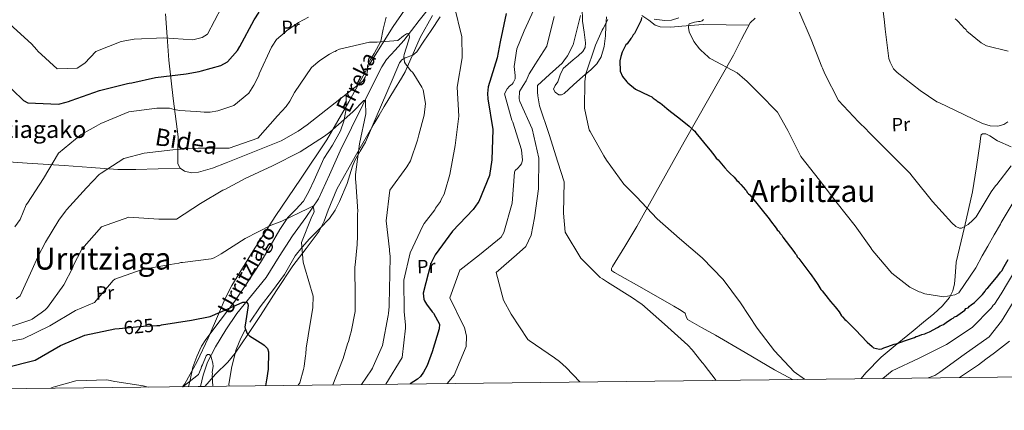
# Model space of a CAD drawing. Extents: x 580024 to 586887, y 747613 to 752322.
# Drawn here: x 581034 to 581550, y 747613 to 747817 of the extents above; entities that cross this region are included whole.
import ezdxf
from ezdxf.enums import TextEntityAlignment as Align

# ---------------------------------------------------------------- set-up
doc = ezdxf.new("R2010")
doc.units = 0
doc.header["$MEASUREMENT"] = 0
doc.linetypes.add('DGN Style 3', pattern=[118.902476, 84.93034, -33.972136])
doc.linetypes.add('DGN Style 5', pattern=[59.451238, 25.479102, -33.972136])
for name, color, linetype in [('Nivel 11', 7, 'Continuous'), ('Nivel 22', 7, 'Continuous'), ('Nivel 35', 7, 'Continuous'), ('Nivel 36', 7, 'Continuous'), ('Nivel 37', 7, 'Continuous'), ('Nivel 4', 7, 'Continuous'), ('Nivel 41', 7, 'Continuous'), ('Nivel 43', 7, 'Continuous'), ('Nivel 44', 7, 'Continuous'), ('Nivel 45', 7, 'Continuous'), ('Nivel 49', 7, 'Continuous'), ('Nivel 5', 7, 'Continuous'), ('Nivel 57', 7, 'Continuous'), ('Nivel 61', 7, 'Continuous')]:
    doc.layers.add(name, color=color, linetype=linetype)
doc.styles.add('Style-ariali', font='ariali.shx', dxfattribs={"bigfont": 'arialibig.shx'})
doc.styles.add('Style-arialn', font='arialn.shx', dxfattribs={"bigfont": 'arialnbig.shx'})
doc.styles.add('Style-times', font='times.shx', dxfattribs={"bigfont": 'timesbig.shx'})
doc.styles.add('Style-timesi', font='timesi.shx', dxfattribs={"bigfont": 'timesibig.shx'})

msp = doc.modelspace()

# ---------------------------------------------------------------- linework, layer by layer
at = {"layer": 'Nivel 11', "color": 142, "linetype": 'DGN Style 3', "lineweight": 13}
msp.add_polyline3d([(581128.936, 747625.23, 619.428), (581130.313, 747631.186, 620.076), (581132.593, 747638.026, 620.851), (581134.62, 747642.03, 621.267), (581136.803, 747645.948, 621.686), (581142.218, 747654.861, 623.152), (581147.953, 747663.544, 624.607), (581155.621, 747672.932, 625.527), (581163.24, 747682.379, 626.415), (581170.184, 747693.277, 627.704), (581177.043, 747704.231, 628.918), (581184.067, 747713.77, 629.761), (581190.644, 747723.572, 630.587), (581196.501, 747736.069, 631.615), (581202.12, 747748.692, 632.813), (581208.011, 747760.702, 634.19), (581213.909, 747772.709, 635.594), (581218.801, 747782.776, 636.771), (581223.87, 747792.773, 637.959), (581226.343, 747796.497, 638.504), (581230.865, 747801.492, 639.45), (581235.417, 747806.485, 640.323), (581243.537, 747816.918, 641.653), (581251.756, 747827.301, 642.827)], dxfattribs=at)
at = {"layer": 'Nivel 22', "color": 30, "linetype": 'DGN Style 5', "lineweight": 30, "elevation": 625, "flags": 128}
msp.add_lwpolyline([(581086.169, 747655.623), (581099.059, 747656.906), (581106.062, 747657.215), (581106.7, 747657.235)], dxfattribs=at)
at = {"layer": 'Nivel 35', "color": 92, "linetype": 'DGN Style 3', "lineweight": 0}
for points in [[(581119.472, 747625.117, 620.878), (581120.643, 747626.589, 621.037), (581127.186, 747638.315, 622.649), (581132.864, 747650.494, 624.424), (581138.818, 747664.405, 626.819), (581141.837, 747671.327, 628.003), (581145.333, 747678.057, 628.86), (581156.466, 747696.301, 630.184), (581168.077, 747714.254, 631.355), (581181.683, 747734.33, 632.971), (581195.136, 747754.466, 634.681), (581206.61, 747774.411, 636.661), (581217.761, 747794.543, 639.117), (581229.8, 747813.771, 642.282), (581242.672, 747832.471, 645.493)], [(581250.442, 747819.56, 643.169), (581243.972, 747808.103, 639.949), (581236.202, 747790.115, 635.236), (581234.201, 747786.718, 634.671), (581230.616, 747780.786, 634.953), (581225.17, 747771.898, 636.661), (581222.475, 747767.448, 637.259), (581219.837, 747762.988, 637.176), (581209.986, 747745.809, 634.343), (581200.367, 747728.555, 631.632), (581195.842, 747717.534, 630.557), (581193.723, 747711.93, 630.088), (581191.053, 747706.637, 629.691), (581184.192, 747697.512, 629.459), (581177.187, 747688.462, 629.137), (581168.714, 747675.444, 627.374), (581160.234, 747662.426, 625.533), (581153.643, 747652.504, 624.768), (581146.973, 747642.606, 623.87), (581143.202, 747637.958, 623.2), (581136.782, 747631.631, 622.139), (581131.172, 747625.256, 621.151)], [(581379.561, 747818.356, 678.483), (581375.678, 747817.09, 677.863), (581372.18, 747816.972, 677.866), (581366.693, 747817.687, 677.969)]]:
    msp.add_polyline3d(points, dxfattribs=at)
at = {"layer": 'Nivel 36', "color": 92, "linetype": 'Continuous', "lineweight": 0}
for points in [[(581341.596, 747818.95, 670.014), (581341.342, 747813.931, 670.715), (581341.068, 747808.915, 671.405), (581340.391, 747803.433, 671.409), (581338.898, 747797.995, 671.266), (581336.6, 747794.226, 671.122), (581333.541, 747791.152, 670.849), (581331.366, 747789.397, 670.276), (581329.195, 747787.679, 669.597), (581324.329, 747783.243, 668.933), (581319.449, 747778.753, 668.206), (581318.121, 747778.006, 667.794), (581316.686, 747778.112, 667.371), (581314.759, 747779.432, 667.013), (581313.812, 747781.085, 666.815), (581314.802, 747782.909, 666.82), (581316.203, 747784.776, 666.815), (581317.347, 747788.435, 666.529), (581319.049, 747791.821, 666.259), (581321.581, 747794.184, 666.147), (581324.196, 747796.431, 666.12), (581326.784, 747798.49, 666.214), (581329.351, 747800.764, 666.398), (581330.453, 747802.891, 666.71), (581330.605, 747805.255, 666.954), (581329.885, 747810.939, 666.581), (581329.144, 747816.621, 665.702), (581328.712, 747831.499, 662.999)], [(581213.938, 747785.196, 638.149), (581199.399, 747773.758, 637.106), (581184.86, 747762.32, 636.062), (581180.102, 747758.934, 635.897), (581171.187, 747753.992, 636.245), (581142.334, 747742.372, 638.566), (581135.069, 747739.676, 638.753), (581127.734, 747737.472, 638.844), (581124.125, 747737.089, 638.715), (581120.479, 747738.085, 638.566), (581118.24, 747739.675, 638.636), (581117.023, 747741.875, 638.983), (581116.954, 747748.986, 640.588), (581117.145, 747756.072, 642.321), (581114.619, 747776.168, 647.436), (581112.297, 747796.277, 652.613), (581111.382, 747808.354, 655.801), (581110.444, 747820.433, 659.011)], [(581254.483, 747818.93, 642.93), (581249.7, 747811.684, 643.031), (581245.982, 747806.125, 642.711), (581242.247, 747800.602, 641.919), (581240.129, 747798.821, 640.935), (581236.209, 747797.332, 638.486), (581234.477, 747796.357, 637.404), (581233.242, 747794.76, 636.773), (581229.847, 747787.025, 635.801), (581226.481, 747779.247, 635.382), (581220.898, 747766.261, 635.228), (581215.308, 747753.301, 635.104), (581212.562, 747748.467, 635.112), (581209.759, 747743.669, 635.104), (581208.577, 747740.678, 634.67), (581207.194, 747736.121, 633.213), (581205.676, 747731.577, 632.044), (581201.754, 747722.165, 631.024), (581199.393, 747717.587, 630.684), (581196.498, 747713.207, 630.514), (581191.313, 747707.743, 630.51), (581185.969, 747702.587, 630.514), (581182.1, 747698.245, 630.393), (581178.448, 747693.729, 630.096), (581175.632, 747688.793, 629.058), (581172.907, 747683.819, 627.871), (581166.527, 747675.41, 626.872), (581160.063, 747667.006, 626.341), (581154.716, 747659.006, 627.01)], [(581226.271, 747818.691, 641.765), (581224.697, 747812.365, 640.386), (581223.317, 747806.077, 638.983), (581219.866, 747799.724, 639.085), (581217.961, 747796.587, 639.262), (581216.471, 747793.344, 639.122), (581216.475, 747791.368, 638.832), (581216.312, 747789.443, 638.566), (581215.125, 747787.32, 638.358), (581213.938, 747785.196, 638.149)], [(581439.157, 747628.913, 669.552), (581429.725, 747634.003, 669.653), (581414.273, 747643.033, 668.667), (581398.856, 747652.122, 667.594), (581391.494, 747656.206, 667.242), (581384.134, 747660.299, 667.037), (581383.511, 747661.924, 667.037), (581382.92, 747663.602, 667.037), (581379.973, 747665.509, 667.037), (581376.962, 747667.315, 667.037), (581361.39, 747676.153, 666.899), (581345.807, 747685.008, 666.203), (581344.383, 747686.078, 666.064), (581344.355, 747687.039, 665.989), (581344.879, 747688.041, 665.925), (581351.313, 747698.509, 666.257), (581357.595, 747709.024, 667.733), (581369.972, 747731.254, 671.446), (581382.395, 747753.477, 675.104), (581395.309, 747776.147, 678.428), (581408.281, 747798.798, 681.502), (581412.486, 747807.258, 682.443), (581416.946, 747815.761, 683.032), (581419.56, 747818.263, 683.111)], [(581416.315, 747814.558, 682.949), (581404.342, 747814.748, 681.28), (581392.369, 747814.938, 679.611), (581381.091, 747814.046, 677.98), (581375.469, 747813.55, 677.094), (581369.865, 747813.693, 676.134), (581367.221, 747814.572, 675.447), (581363.787, 747817.119, 674.038), (581360.225, 747819.52, 672.657)], [(581205.292, 747778.394, 637.529), (581205.232, 747775.748, 636.764), (581205.174, 747773.102, 635.999), (581204.956, 747769.609, 635.304), (581204.029, 747764.295, 635.009), (581202.263, 747759.098, 634.886), (581198.006, 747751.72, 634.488), (581193.521, 747744.637, 634.052), (581188.365, 747733.4, 632.402), (581185.801, 747727.759, 631.413), (581182.794, 747722.322, 630.714), (581178.829, 747717.975, 630.549), (581174.708, 747713.726, 630.436), (581172.509, 747710.627, 630.152), (581170.447, 747707.473, 629.74), (581165.468, 747698.823, 627.337), (581163.01, 747694.496, 626.021), (581160.401, 747690.189, 625.289), (581153.726, 747680.06, 625.069), (581146.825, 747670.014, 625.011), (581139.198, 747659.871, 624.604), (581131.581, 747649.788, 623.899), (581129.469, 747646.339, 623.092), (581126.957, 747640.934, 620.938), (581124.786, 747635.386, 619.448), (581123.414, 747628.572, 618.969), (581122.649, 747625.155, 618.793)], [(581553.855, 747750.811, 687.43), (581546.67, 747753.988, 689.435), (581542.599, 747756.563, 689.928), (581540.575, 747757.596, 689.901), (581538.766, 747757.642, 689.713), (581538.13, 747757.001, 689.579), (581537.713, 747755.282, 689.372), (581537.503, 747753.429, 689.157), (581535.636, 747740.261, 687.341), (581533.577, 747727.148, 685.541), (581529.369, 747708.777, 683.603), (581524.96, 747690.427, 681.785), (581524.375, 747682.878, 680.495), (581524.112, 747679.093, 679.761), (581523.195, 747675.345, 679.143), (581521.39, 747671.814, 678.766), (581517.627, 747667.266, 678.483), (581513.265, 747663.352, 678.03), (581507.854, 747658.871, 676.635), (581502.408, 747654.393, 675.248), (581493.974, 747647.504, 674.611), (581485.578, 747640.519, 673.858), (581477.655, 747632.427, 672.117), (581475.145, 747629.34, 671.409)], [(581118.392, 747739.567, 638.631), (581106.716, 747739.208, 638.978), (581095.039, 747738.85, 639.326), (581085.587, 747738.922, 640.038), (581071.49, 747739.911, 642.051), (581057.401, 747741.037, 643.916), (581038.013, 747742.199, 645.516), (581028.302, 747742.889, 645.889)], [(581152.264, 747654.857, 627.392), (581149.992, 747650.557, 627.176), (581147.607, 747644.677, 626.071), (581145.354, 747635.614, 623.934), (581143.773, 747626.432, 621.89), (581143.828, 747625.407, 621.708)]]:
    msp.add_polyline3d(points, dxfattribs=at)
at = {"layer": 'Nivel 4', "color": 30, "linetype": 'Continuous', "lineweight": 30, "flags": 128}
for points, elevation in [([(581024.545, 747786.186), (581036.162, 747775.075), (581038.377, 747773.911), (581054.415, 747773.17), (581058.457, 747774.241), (581059.682, 747774.468), (581060.992, 747774.982), (581075.99, 747780.369), (581090.565, 747784.037), (581091.418, 747784.063), (581092.829, 747784.391), (581105.256, 747787.045), (581121.307, 747788.958), (581128.184, 747790.306), (581129.409, 747790.533), (581139.555, 747793.402), (581143, 747795.403), (581148.22, 747801.343), (581149.487, 747803.277), (581157.02, 747817.248), (581159.641, 747821.403)], 650), ([(581289.012, 747820.72), (581285.867, 747805.841), (581284.421, 747797.363), (581279.58, 747782.147), (581279.305, 747778.728), (581279.389, 747775.982), (581282.157, 747759.862), (581281.6, 747744.02), (581280.334, 747735.832), (581274.781, 747722.205), (581274.236, 747721.431), (581271.782, 747718.039), (581260.949, 747706.62), (581251.853, 747694.212), (581249.528, 747689.687), (581245.645, 747674.122), (581245.93, 747671.003), (581246.338, 747670.068), (581247.337, 747668.393), (581250.304, 747664.314), (581250.99, 747663.577), (581254.105, 747657.797), (581253.985, 747655.519), (581250.279, 747643.466), (581247.659, 747636.184), (581245.775, 747632.715), (581244.141, 747630.39), (581242.664, 747629.113), (581238.693, 747626.533)], 650), ([(581359.966, 747818.476), (581359.818, 747817.145), (581359.462, 747816.376), (581356.429, 747810.219), (581355.695, 747809.438), (581354.978, 747808.089), (581354.427, 747807.504), (581352.425, 747804.789), (581351.875, 747804.204), (581351.158, 747802.855), (581349.908, 747800.353), (581349.22, 747798.058), (581348.722, 747795.768), (581348.884, 747790.467), (581350.107, 747787.661), (581352.277, 747784.885), (581352.862, 747784.334), (581356.943, 747781.048), (581363.869, 747777.659), (581365.407, 747776.948), (581366.188, 747776.214), (581367.732, 747775.313), (581368.317, 747774.762)], 675), ([(581368.317, 747774.762), (581370.056, 747773.679), (581370.837, 747772.944), (581373.362, 747770.937), (581374.337, 747770.019), (581380.547, 747765.282), (581385.018, 747761.628), (581387.165, 747759.609), (581387.94, 747759.064), (581388.537, 747758.135), (581395.034, 747750.184), (581396.016, 747749.077), (581398.386, 747745.928), (581399.179, 747744.815), (581400.154, 747743.897), (581402.904, 747740.759), (581403.69, 747739.836), (581405.263, 747737.989), (581406.239, 747737.071), (581408.58, 747734.868), (581409.958, 747733.205), (581410.733, 747732.66), (581411.134, 747731.914), (581412.11, 747730.996), (581414.469, 747728.226), (581415.055, 747727.675), (581415.457, 747726.929), (581416.048, 747726.189), (581416.823, 747725.644), (581417.42, 747724.715), (581426.873, 747713.064), (581427.666, 747711.952), (581430.622, 747708.252), (581431.219, 747707.322), (581432.194, 747706.404), (581432.602, 747705.469), (581433.578, 747704.552), (581434.181, 747703.433), (581439.904, 747696.027), (581440.506, 747694.908), (581441.287, 747694.174), (581441.695, 747693.239), (581442.481, 747692.316), (581448.215, 747684.531), (581448.996, 747683.797), (581449.599, 747682.678), (581450.19, 747681.938), (581452.377, 747678.594), (581453.973, 747675.989), (581454.754, 747675.255), (581457.905, 747671.372), (581458.307, 747670.626), (581459.093, 747669.702), (581461.452, 747666.932), (581463.616, 747664.344), (581464.816, 747662.296), (581465.402, 747661.746), (581466.584, 747660.266), (581467.359, 747659.721), (581471.658, 747655.493), (581472.243, 747654.943), (581478.316, 747648.495), (581480.853, 747646.109), (581481.627, 747645.564), (581484.686, 747644.71), (581486.006, 747644.94), (581487.124, 747645.543), (581489.19, 747646.175), (581492.374, 747647.409), (581493.504, 747647.634), (581498.381, 747649.299), (581503.068, 747650.959), (581504.003, 747651.366), (581504.944, 747651.585), (581507.004, 747652.406), (581508.507, 747652.831), (581509.253, 747653.233), (581510.194, 747653.451), (581510.939, 747653.853), (581515.231, 747656.069), (581516.527, 747657.056), (581517.468, 747657.275), (581518.403, 747657.682), (581518.954, 747658.268), (581519.7, 747658.67), (581522.482, 747660.65), (581523.417, 747661.058), (581524.157, 747661.649), (581525.092, 747662.057), (581525.832, 747662.648), (581529.544, 747665.225), (581530.089, 747666), (581531.213, 747666.414), (581531.941, 747667.384), (581532.871, 747667.981), (581534.54, 747669.169), (581535.274, 747669.949), (581538.768, 747673.468), (581540.23, 747675.218), (581540.769, 747676.182), (581541.503, 747676.963)], 675), ([(581541.503, 747676.963), (581546.075, 747682.41), (581546.809, 747683.19), (581548.266, 747685.13), (581549, 747685.911), (581549.35, 747686.869), (581552.234, 747691.695)], 675), ([(581106.7, 747657.235), (581107.576, 747657.262), (581108.423, 747657.477), (581124.075, 747660.041), (581133.874, 747661.857), (581144.445, 747666.35), (581151.08, 747669.396), (581152.973, 747669.454), (581153.665, 747668.528), (581153.789, 747667.584), (581153.729, 747666.445), (581152.3, 747657.399), (581152.137, 747656.541), (581152.258, 747655.692), (581153.383, 747652.978), (581154.465, 747651.684), (581161.512, 747647.446), (581162.287, 747646.902), (581163.955, 747645.057), (581164.575, 747643.371), (581164.288, 747634.17), (581164.127, 747633.217), (581163.575, 747629.599), (581163.506, 747628.744), (581162.857, 747625.633)], 625), ([(581026.289, 747634.968), (581042.179, 747639.055), (581055.4, 747646.757), (581068.219, 747652.077), (581083.943, 747655.401), (581086.169, 747655.623)], 625)]:
    msp.add_lwpolyline(points, dxfattribs=dict(at, elevation=elevation))
at = {"layer": 'Nivel 49', "color": 7, "linetype": 'Continuous', "lineweight": 0, "extrusion": (-0.023324, -0.000277093, 0.999728), "elevation": -13140.305, "flags": 128}
msp.add_lwpolyline([(-740668.951, 589825.555), (-740668.951, 589813.851)], dxfattribs=at)
at = {"layer": 'Nivel 5', "color": 30, "linetype": 'Continuous', "lineweight": 0, "flags": 128}
for points, elevation in [([(581028.932, 747815.141), (581040.336, 747804.782), (581042.994, 747801.547), (581043.579, 747800.996), (581053.718, 747791.736), (581064.227, 747792.057), (581068.223, 747794.644), (581074.004, 747800.791), (581087.3, 747806.031), (581094.18, 747807.283), (581109.608, 747807.851), (581124.803, 747806.799), (581129.789, 747807.994), (581132.574, 747809.88), (581139.917, 747823.846)], 655), ([(581262.249, 747823.503), (581265.415, 747809.86), (581265.926, 747808.644), (581265.986, 747797.369), (581263.423, 747782.033), (581264.361, 747766.9), (581262.369, 747751.488), (581259.613, 747736.241), (581256.856, 747727.249), (581256.515, 747726.007), (581255.087, 747723.12), (581254.643, 747722.159), (581254.098, 747721.384), (581252.099, 747718.575), (581251.649, 747717.803), (581246.183, 747710.623), (581245.369, 747709.367), (581238.691, 747695.327), (581235.531, 747680.921), (581235.654, 747664.531), (581236.348, 747657.35), (581236.394, 747655.835), (581234.591, 747640.429), (581225.923, 747626.423), (581225.887, 747626.381)], 645), ([(581303.515, 747822.505), (581298.447, 747811.641), (581294.757, 747802.147), (581293.242, 747792.814), (581293.858, 747788.189), (581293.721, 747786.479), (581292.84, 747784.273), (581292.195, 747783.684), (581290.81, 747782.505), (581289.522, 747781.234), (581288.275, 747778.637), (581292.109, 747764.824), (581292.52, 747763.794), (581297.04, 747749.244), (581297.587, 747743.765), (581297.077, 747741.854), (581296.44, 747740.982), (581295.25, 747739.619), (581293.867, 747738.344), (581293.515, 747737.481), (581292.306, 747721.239), (581287.944, 747705.849), (581286.499, 747703.531), (581275.13, 747694.18), (581264.761, 747686.187), (581259.616, 747671.626), (581266.296, 747657.71), (581267.292, 747656.13), (581268.286, 747651.517), (581268.167, 747646.112), (581261.895, 747631.232), (581258.09, 747626.763)], 655), ([(581442.556, 747821.984), (581448.89, 747807.016), (581454.538, 747792.785), (581454.845, 747792.036)], 685), ([(581486.446, 747823.318), (581487.427, 747816.051), (581487.824, 747812.368), (581489.713, 747797.074), (581490.339, 747795.198), (581492.154, 747791.652), (581494.105, 747789.817), (581506.146, 747780.33), (581514.855, 747774.437), (581515.816, 747773.993), (581529.377, 747767.49), (581538.708, 747762.943), (581542.82, 747761.742), (581546.805, 747761.58), (581549.997, 747762.53), (581552.04, 747763.92)], 690), ([(581031.505, 747708.885), (581034.324, 747712.761), (581037.405, 747720.437), (581038.139, 747721.217), (581046.648, 747734.271), (581054.49, 747747.398), (581066.316, 747757.331), (581074.241, 747761.554), (581076.564, 747763.047), (581091.257, 747769.087), (581105.98, 747771.054), (581112.616, 747770.973), (581115.101, 747770.291), (581117.955, 747769.905), (581123.558, 747769.508), (581126.978, 747769.233), (581130.871, 747768.973), (581133.904, 747768.971), (581137.96, 747769.569), (581146.403, 747772.386), (581154.259, 747778.881), (581156.88, 747783.036), (581159.377, 747788.135), (581159.635, 747788.996), (581166.031, 747802.932), (581166.484, 747803.609), (581168.652, 747807.087), (581173.273, 747810.924), (581174.01, 747811.61), (581180.32, 747815.973), (581185.449, 747818.689)], 645), ([(581314.299, 747819.025), (581310.319, 747803.552), (581304.177, 747793.698), (581303.54, 747792.825), (581301.1, 747788.96), (581299.598, 747785.408), (581297.969, 747782.894), (581296.073, 747779.804), (581295.814, 747775.911), (581296.328, 747774.6), (581302.641, 747760.294), (581306.146, 747744.861), (581306.067, 747728.843), (581303.883, 747713.52), (581302.17, 747704.465), (581299.415, 747698.505), (581294.43, 747694.183), (581283.91, 747684.953), (581287.767, 747670.383), (581291.686, 747663.112), (581300.523, 747649.926), (581301.109, 747649.375), (581314.372, 747640.21), (581317.083, 747638.303), (581320.498, 747635.091), (581327.619, 747627.588)], 660), ([(581328.017, 747819.673), (581324.223, 747804.3), (581321.276, 747798.43), (581319.366, 747795.813), (581318.457, 747794.553), (581311.72, 747788.661), (581305.547, 747782.881), (581305.485, 747781.837), (581305.462, 747779.467), (581305.713, 747777.484), (581305.931, 747776.544), (581305.966, 747775.407), (581306.632, 747772.206), (581311.543, 747757.289), (581316.155, 747742.837), (581319.411, 747732.418), (581319.058, 747716.108), (581320.028, 747706.093), (581328.214, 747692.508), (581337.696, 747683.038), (581338.284, 747682.392), (581339.541, 747681.578), (581342.152, 747679.857), (581355.289, 747671.731), (581359.355, 747668.918), (581360.224, 747668.376), (581372.105, 747657.937), (581384.382, 747646.941), (581386.637, 747644.451), (581391.175, 747638.62), (581391.769, 747637.786), (581392.354, 747637.235), (581392.851, 747636.492), (581399.112, 747628.437)], 665), ([(581342.438, 747817.548), (581339.932, 747812.733), (581339.39, 747811.863), (581335.936, 747803.987), (581330.899, 747788.955), (581330.356, 747785.053), (581330.214, 747771.119), (581332.435, 747760.479), (581332.65, 747759.632), (581333.055, 747758.792), (581340.265, 747746.125), (581341.663, 747743.799), (581350.765, 747731.284), (581357.414, 747724.57), (581368.187, 747713.15), (581379.973, 747702.707), (581391.842, 747692.647), (581402.805, 747681.232), (581411.992, 747669.005), (581420.641, 747655.813), (581429.819, 747643.87), (581440.105, 747632.908), (581445.441, 747628.987)], 670), ([(581392.583, 747817.449), (581391.749, 747816.855), (581390.811, 747816.542), (581389.867, 747816.418), (581387.79, 747816.165), (581385.07, 747815.229), (581384.726, 747814.082)], 680), ([(581524.461, 747817.812), (581525.239, 747817.173), (581528.272, 747814.043), (581528.864, 747813.303), (581530.135, 747812.016), (581530.628, 747811.367), (581538.018, 747805.245), (581540.907, 747803.722), (581552.272, 747800.848)], 695), ([(581032.158, 747671.161), (581034.387, 747672.651), (581040.692, 747686.489), (581043.613, 747693.212), (581047.547, 747700.914), (581054.589, 747712.311), (581058.045, 747717.06), (581058.59, 747717.835), (581069.041, 747729.337), (581075.746, 747736.27), (581076.767, 747736.965), (581088.659, 747744.721), (581099.282, 747747.51), (581114.295, 747749.296), (581123.185, 747749.852), (581124.694, 747750.088), (581126.12, 747749.942), (581127.727, 747750.086), (581143.93, 747750.108), (581158.933, 747755.306), (581169.281, 747767.089), (581173.683, 747771.867), (581175.679, 747774.771), (581178.197, 747779.207), (581187.083, 747792.272), (581191.328, 747796.003), (581196.44, 747799.286), (581198.677, 747800.492), (581199.426, 747800.799), (581200.169, 747801.296), (581201.666, 747801.91), (581217.378, 747805.613), (581220.505, 747805.614), (581221.547, 747805.646), (581232.23, 747806.447), (581235.187, 747808.906), (581236.765, 747809.997), (581237.614, 747810.118), (581238.3, 747809.381), (581238.335, 747808.245), (581237.919, 747806.337), (581235.58, 747799.158), (581235.518, 747798.114), (581235.8, 747795.09), (581236.299, 747794.252)], 640), ([(581384.726, 747814.082), (581384.658, 747813.227), (581385.011, 747810.963), (581387.44, 747805.92), (581390.396, 747802.22), (581391.177, 747801.486), (581394.979, 747798.001), (581395.665, 747797.264), (581396.437, 747796.814), (581410.115, 747789.557), (581414.202, 747786.081), (581415.272, 747785.166), (581421.629, 747778.728), (581431.309, 747768.979), (581436.722, 747759.29), (581443.486, 747745.756), (581453.247, 747733.357), (581462.526, 747721.227), (581471.986, 747709.387), (581480.3, 747697.796), (581480.705, 747696.956), (581481.199, 747696.307), (581491.318, 747684.582), (581500.639, 747677.287), (581505.545, 747674.878), (581506.403, 747674.715), (581507.081, 747674.262), (581508.61, 747673.835), (581518.419, 747672.24), (581524.266, 747673.177), (581526.408, 747674.38), (581535.295, 747687.445), (581538.518, 747693.608), (581541.486, 747698.816), (581544.907, 747704.701), (581548.15, 747710.202), (581548.594, 747711.163), (581556.345, 747724.194)], 680), ([(581236.299, 747794.252), (581239.063, 747790.641), (581239.938, 747789.91), (581240.728, 747788.892), (581244.821, 747782.099), (581245.53, 747780.605), (581246.789, 747773.536), (581246.122, 747767.451), (581243.311, 747757.13), (581242.543, 747754.359), (581238.894, 747743.539), (581237.099, 747740.262), (581228.183, 747728.144), (581226.212, 747712.069), (581227.903, 747697.053), (581227.929, 747696.201), (581228.2, 747693.556), (581228.326, 747692.518), (581228.079, 747685.119), (581228.108, 747684.172), (581227.837, 747668.243), (581227.68, 747667.196), (581227.323, 747663.395), (581227.162, 747662.442), (581224.232, 747646.717), (581219.355, 747635.764), (581219.098, 747634.904), (581218.556, 747634.034), (581213.233, 747626.231)], 640), ([(581454.845, 747792.036), (581456.168, 747789.044), (581463.227, 747775.141), (581473.806, 747763.904), (581478.102, 747759.771), (581478.693, 747759.031), (581489.452, 747748.084), (581500.595, 747736.958), (581501.97, 747735.39), (581502.662, 747734.463), (581512.515, 747722.161), (581522.617, 747711.004), (581524.855, 747709.083), (581526.777, 747708.194), (581527.819, 747708.226), (581528.846, 747708.731), (581531.267, 747710.132), (581533.759, 747712.293), (581535.503, 747714.147), (581543.254, 747727.177), (581545.619, 747730.377), (581546.262, 747731.06), (581553.83, 747740.768)], 685), ([(581028.449, 747656.251), (581039.889, 747660.202), (581040.638, 747660.509), (581041.937, 747661.402), (581045.371, 747663.781), (581047.407, 747665.36), (581048.695, 747666.631), (581057.241, 747678.454), (581061.888, 747687.598), (581062.149, 747688.365), (581066.619, 747697.125), (581076.969, 747708.813), (581091.218, 747713.893), (581107.075, 747712.862), (581116.267, 747712.859), (581128.905, 747721.016), (581140.631, 747728.009), (581141.566, 747728.416), (581152.285, 747734.241), (581166.582, 747740.838), (581181.045, 747748.198), (581193.778, 747756.359), (581196.652, 747758.437), (581208.738, 747769.136), (581214.434, 747774.996), (581215.277, 747775.306), (581215.401, 747774.362), (581215.497, 747768.111), (581212.286, 747752.282), (581210.122, 747736.296), (581210.174, 747734.591), (581210.109, 747733.642), (581210.238, 747732.509), (581211.284, 747716.905), (581211.222, 747715.861), (581211.113, 747703.917), (581210.96, 747699.648), (581209.965, 747688.815), (581209.804, 747687.862), (581209.993, 747672.422), (581209.949, 747664.555), (581207.907, 747653.879), (581207.391, 747652.158), (581206.359, 747648.715), (581205.921, 747647.564), (581203.691, 747639.915), (581203.339, 747639.051), (581198.166, 747626.052)], 635), ([(581119.516, 747690.151), (581134.428, 747692.124), (581136.026, 747692.551), (581139.657, 747694.653), (581152.295, 747702.81), (581165.917, 747709.766), (581171.445, 747711.83), (581185.269, 747718.413), (581187.787, 747719.722), (581188.1, 747718.784), (581188.442, 747716.899), (581188.092, 747715.941), (581187.292, 747714.211), (581181.74, 747700.584), (581182.718, 747690.285), (581183.453, 747687.939), (581188, 747672.537), (581187.709, 747666.558), (581185.223, 747651.793), (581184.192, 747645.223), (581183.998, 747642.28), (581183.838, 747641.327), (581183.154, 747635.81), (581183.088, 747634.86), (581182.827, 747634.094), (581180.861, 747627.116), (581180.104, 747625.837)], 630), ([(581024.056, 747647.902), (581035.925, 747650.256), (581049.837, 747657.03), (581063.424, 747665.122), (581073.246, 747669.308), (581083.129, 747680.793), (581083.964, 747681.387), (581098.304, 747686.564), (581113.009, 747689.099), (581117.536, 747689.806), (581118.474, 747690.119), (581119.516, 747690.151)], 630), ([(581486.49, 747629.475), (581491.45, 747633.437), (581505.557, 747640.029), (581519.836, 747647.194), (581533.398, 747656.138), (581543.321, 747666.297), (581543.872, 747666.882), (581544.414, 747667.752), (581545.056, 747668.435), (581548.495, 747673.752), (581556.695, 747687.554)], 670), ([(581510.284, 747629.757), (581513.747, 747631.001), (581516.348, 747632.692), (581529.238, 747641.899), (581542.312, 747651.302), (581548.793, 747659.365), (581556.188, 747671.627)], 665), ([(581526.633, 747629.951), (581536.606, 747636.59), (581540.593, 747639.46), (581545.038, 747642.818), (581552.903, 747649.029)], 660), ([(581119.626, 747625.119), (581127.782, 747631.524), (581129.293, 747634.792), (581129.456, 747635.65), (581129.901, 747636.611), (581131.845, 747641.219), (581132.487, 747641.902), (581133.339, 747641.928), (581134.114, 747641.383), (581134.519, 747640.543), (581135.372, 747637.442), (581135.521, 747635.646), (581135.043, 747632.694), (581135.069, 747631.842), (581134.906, 747630.984), (581135.263, 747625.305)], 620), ([(581050.417, 747624.298), (581051.703, 747624.836), (581063.448, 747628.133), (581079.823, 747628.729), (581083.923, 747627.907), (581098.779, 747625.519), (581101.504, 747624.904)], 620)]:
    msp.add_lwpolyline(points, dxfattribs=dict(at, elevation=elevation))
at = {"layer": 'Nivel 57', "color": 92, "linetype": 'DGN Style 3', "lineweight": 0}
for points in [[(581242.672, 747832.471, 645.493), (581229.8, 747813.771, 642.282), (581217.761, 747794.543, 639.117), (581206.61, 747774.411, 636.661), (581195.136, 747754.466, 634.681), (581181.683, 747734.33, 632.971), (581168.077, 747714.254, 631.355), (581156.466, 747696.301, 630.184), (581145.333, 747678.057, 628.86), (581141.837, 747671.327, 628.003), (581138.818, 747664.405, 626.819), (581132.864, 747650.494, 624.424), (581127.186, 747638.315, 622.649), (581120.643, 747626.589, 621.037), (581119.472, 747625.117, 620.878), (581131.172, 747625.256, 621.151), (581136.782, 747631.631, 622.139), (581143.202, 747637.958, 623.2), (581146.973, 747642.606, 623.87), (581153.643, 747652.504, 624.768), (581160.234, 747662.426, 625.533), (581168.714, 747675.444, 627.374), (581177.187, 747688.462, 629.137), (581184.192, 747697.512, 629.459), (581191.053, 747706.637, 629.691), (581193.723, 747711.93, 630.088), (581195.842, 747717.534, 630.557), (581200.367, 747728.555, 631.632), (581209.986, 747745.809, 634.343), (581219.837, 747762.988, 637.176), (581222.475, 747767.448, 637.259), (581225.17, 747771.898, 636.661), (581230.616, 747780.786, 634.953), (581234.201, 747786.718, 634.671), (581236.202, 747790.115, 635.236), (581243.972, 747808.103, 639.949), (581250.442, 747819.56, 643.169)], [(581366.693, 747817.687, 677.969), (581372.18, 747816.972, 677.866), (581375.678, 747817.09, 677.863), (581379.561, 747818.356, 678.483)]]:
    msp.add_polyline3d(points, dxfattribs=at)
at = {"layer": 'Nivel 61', "color": 7, "linetype": 'Continuous', "lineweight": 0, "flags": 128}
msp.add_lwpolyline([(580023.67, 752239.68), (583424.51, 752280.09), (586825.36, 752322.19), (586854.66, 750008.71), (586883.96, 747695.28), (583480.81, 747653.15), (580077.69, 747612.75), (580050.67, 749926.21)], close=True, dxfattribs=at)

# ---------------------------------------------------------------- texts
at = {"layer": 'Nivel 37', "color": 92, "linetype": 'Continuous', "lineweight": 0, "style": 'Style-arialn'}
for p in [(581176.123, 747813.434, 645.08), (581495.958, 747762.527, 687.139), (581247.207, 747688.12, 649.183), (581078.801, 747674.366, 629.735)]:
    msp.add_text('Pr', height=7, rotation=1.75339, dxfattribs=at).set_placement(p, align=Align.MIDDLE_CENTER)
at = {"layer": 'Nivel 41', "color": 7, "linetype": 'Continuous', "lineweight": 0, "style": 'Style-ariali'}
msp.add_text('625', height=7, rotation=5.68582, dxfattribs=at).set_placement((581096.47, 747656.647, 625), align=Align.MIDDLE_CENTER)
at = {"layer": 'Nivel 43', "color": 4, "linetype": 'Continuous', "lineweight": 0, "style": 'Style-timesi'}
for s, rotation, p in [('Erreka', 64.075, (581206.776, 747768.066, 635.004)), ('Urritziago', 61.373, (581144.411, 747662.142, 626.538))]:
    msp.add_text(s, height=8, rotation=rotation, dxfattribs=at).set_placement(p)
at = {"layer": 'Nivel 44', "color": 7, "linetype": 'Continuous', "lineweight": 0, "style": 'Style-ariali'}
for s, rotation, p in [('Urritziagako', 359.953, (581033.748, 747755.47, 647.518)), ('Bidea', 350.713, (581120.717, 747749.214, 640.167))]:
    msp.add_text(s, height=9, rotation=rotation, dxfattribs=at).set_placement(p, align=Align.CENTER)
at = {"layer": 'Nivel 45', "color": 7, "linetype": 'Continuous', "lineweight": 0, "style": 'Style-times'}
for s, p in [('Arbiltzau', (581449.755, 747727.653, 679.057)), ('Urritziaga', (581077.642, 747692.23, 632.545))]:
    msp.add_text(s, height=11.5, dxfattribs=at).set_placement(p, align=Align.MIDDLE_CENTER)

doc.saveas('drawing.dxf')
